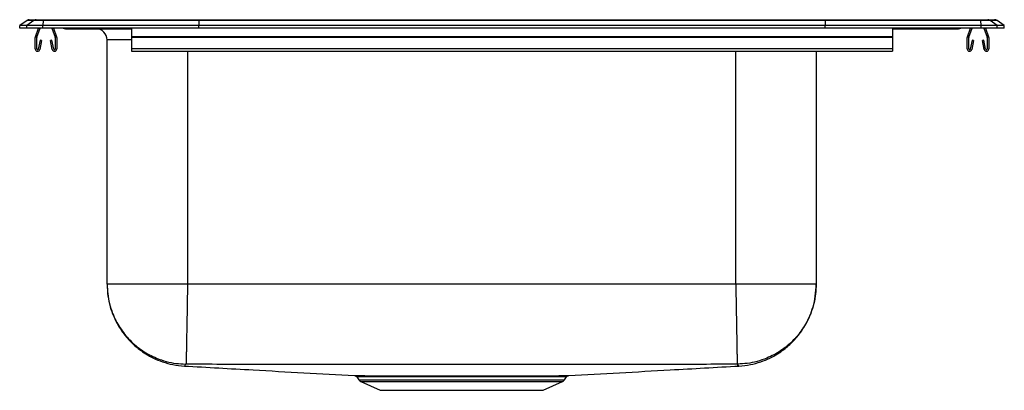
# Model space of a CAD drawing. Extents: x 13.5 to 35.5, y 20.9 to 29.2.
import ezdxf

# ---------------------------------------------------------------- set-up
doc = ezdxf.new("R2010")
doc.units = 0
doc.linetypes.add('SLD-SOLID', pattern=[0])
doc.layers.get('0').update_dxf_attribs({"linetype": 'CONTINUOUS'})

msp = doc.modelspace()

# ---------------------------------------------------------------- linework, layer by layer
at = {"color": 7, "linetype": 'SLD-SOLID'}
for p, q in [((13.646, 29.168), (13.483, 29.053)), ((13.639, 29.053), (13.483, 29.053)), ((13.483, 28.997), (13.483, 29.053)), ((13.802, 29.168), (13.639, 29.053)), ((13.639, 28.997), (13.639, 29.053)), ((13.997, 29.053), (13.639, 29.053)), ((13.802, 29.168), (13.646, 29.168)), ((13.698, 29.184), (13.854, 29.184)), ((14.004, 29.168), (13.802, 29.168)), ((13.854, 29.184), (14.007, 29.184)), ((14.004, 29.168), (13.997, 29.053)), ((17.482, 29.053), (13.997, 29.053)), ((13.997, 28.997), (13.997, 29.053)), ((17.486, 29.168), (14.004, 29.168)), ((14.007, 29.184), (17.487, 29.184)), ((17.486, 29.168), (17.482, 29.053)), ((17.482, 28.997), (17.482, 29.053)), ((31.483, 29.053), (17.482, 29.053)), ((31.479, 29.168), (17.486, 29.168)), ((17.487, 29.184), (31.478, 29.184)), ((31.478, 29.184), (34.959, 29.184)), ((31.479, 29.168), (31.483, 29.053)), ((34.961, 29.168), (31.479, 29.168)), ((34.968, 29.053), (31.483, 29.053)), ((31.483, 28.997), (31.483, 29.053)), ((34.959, 29.184), (35.111, 29.184)), ((34.968, 29.053), (34.961, 29.168)), ((35.163, 29.168), (34.961, 29.168)), ((34.968, 28.997), (34.968, 29.053)), ((35.326, 29.053), (34.968, 29.053)), ((35.111, 29.184), (35.267, 29.184)), ((35.326, 29.053), (35.163, 29.168)), ((35.32, 29.168), (35.163, 29.168)), ((35.483, 29.053), (35.32, 29.168)), ((35.326, 28.997), (35.326, 29.053)), ((35.483, 29.053), (35.326, 29.053)), ((35.483, 28.997), (35.483, 29.053)), ((13.639, 28.997), (13.483, 28.997)), ((13.997, 28.997), (13.639, 28.997)), ((13.834, 28.805), (13.9, 28.997)), ((13.867, 28.794), (13.937, 28.997)), ((17.482, 28.997), (13.997, 28.997)), ((14.204, 28.997), (14.274, 28.794)), ((14.241, 28.997), (14.307, 28.805)), ((14.504, 28.982), (14.592, 28.982)), ((14.592, 28.982), (15.517, 28.982)), ((15.187, 28.982), (15.187, 28.976)), ((15.517, 28.982), (15.983, 28.982)), ((15.983, 28.997), (15.983, 28.805)), ((31.483, 28.997), (17.482, 28.997)), ((34.968, 28.997), (31.483, 28.997)), ((32.983, 28.997), (32.983, 28.805)), ((32.983, 28.982), (33.449, 28.982)), ((33.449, 28.982), (34.373, 28.982)), ((34.373, 28.982), (34.461, 28.982)), ((34.658, 28.805), (34.724, 28.997)), ((34.691, 28.794), (34.761, 28.997)), ((35.326, 28.997), (34.968, 28.997)), ((35.028, 28.997), (35.098, 28.794)), ((35.065, 28.997), (35.131, 28.805)), ((35.483, 28.997), (35.326, 28.997)), ((13.831, 28.53), (13.831, 28.784)), ((13.866, 28.53), (13.866, 28.784)), ((13.937, 28.725), (13.899, 28.527)), ((13.972, 28.719), (13.934, 28.52)), ((13.972, 28.719), (13.937, 28.725)), ((14.204, 28.725), (14.17, 28.719)), ((14.208, 28.52), (14.17, 28.719)), ((14.242, 28.527), (14.204, 28.725)), ((14.276, 28.784), (14.276, 28.53)), ((14.311, 28.784), (14.311, 28.53)), ((15.437, 23.275), (15.437, 28.732)), ((32.983, 28.805), (15.983, 28.805)), ((15.983, 28.805), (15.983, 28.784)), ((32.983, 28.784), (15.983, 28.784)), ((15.983, 28.784), (15.983, 28.53)), ((32.983, 28.805), (32.983, 28.784)), ((32.983, 28.784), (32.983, 28.53)), ((34.655, 28.53), (34.655, 28.784)), ((34.69, 28.53), (34.69, 28.784)), ((34.761, 28.725), (34.723, 28.527)), ((34.795, 28.719), (34.758, 28.52)), ((34.795, 28.719), (34.761, 28.725)), ((35.028, 28.725), (34.994, 28.719)), ((35.031, 28.52), (34.994, 28.719)), ((35.066, 28.527), (35.028, 28.725)), ((35.1, 28.784), (35.1, 28.53)), ((35.135, 28.784), (35.135, 28.53)), ((32.983, 28.53), (15.983, 28.53)), ((15.983, 28.53), (15.983, 28.478)), ((15.983, 28.478), (32.983, 28.478)), ((31.279, 28.478), (31.279, 23.275)), ((32.983, 28.53), (32.983, 28.478)), ((29.483, 23.275), (17.233, 23.275)), ((29.554, 21.449), (29.554, 21.449)), ((21.013, 21.207), (21.06, 21.14)), ((21.015, 21.208), (21.014, 21.208)), ((25.655, 21.14), (25.701, 21.207)), ((21.104, 21.104), (21.535, 20.907)), ((21.535, 20.907), (25.18, 20.907)), ((25.18, 20.907), (25.611, 21.104))]:
    msp.add_line(p, q, dxfattribs=at)
at = {"color": 8, "linetype": 'SLD-SOLID'}
for p, q in [((15.983, 28.732), (15.437, 28.732)), ((17.233, 28.478), (17.233, 23.275)), ((29.483, 23.275), (29.483, 28.478)), ((21.06, 21.14), (25.655, 21.14)), ((21.104, 21.104), (25.611, 21.104))]:
    msp.add_line(p, q, dxfattribs=at)
at = {"color": 7, "linetype": 'SLD-SOLID'}
for centre, radius, start, end in [((13.698, 29.093), 0.0911, 90, 125.1176), ((13.854, 29.093), 0.0909, 90.0029, 125.1476), ((14.05, 29.17), 0.0457, 161.3819, 182.4851), ((34.915, 29.17), 0.0457, 357.5149, 18.6181), ((35.111, 29.093), 0.0909, 54.8524, 89.9971), ((35.267, 29.093), 0.0911, 54.8824, 90), ((14.504, 29.073), 0.0911, 236.8239, 270), ((15.187, 28.732), 0.25, 0, 90), ((34.461, 29.073), 0.0911, 270, 303.1761), ((13.898, 28.784), 0.067, 161, 180), ((13.898, 28.784), 0.032, 161, 180), ((14.244, 28.784), 0.032, 0, 19), ((14.244, 28.784), 0.067, 0, 19), ((34.722, 28.784), 0.067, 161, 180), ((34.722, 28.784), 0.032, 161, 180), ((35.068, 28.784), 0.032, 0, 19), ((35.068, 28.784), 0.067, 0, 19), ((13.883, 28.53), 0.052, 180, 349.2013), ((13.883, 28.53), 0.017, 180, 349.2013), ((14.259, 28.53), 0.052, 190.7987, 0), ((14.259, 28.53), 0.017, 190.7987, 0), ((34.707, 28.53), 0.052, 180, 349.2013), ((34.707, 28.53), 0.017, 180, 349.2013), ((35.083, 28.53), 0.052, 190.7987, 0), ((35.083, 28.53), 0.017, 190.7987, 0), ((21.149, 21.203), 0.109, 215, 245.4762), ((25.566, 21.203), 0.109, 294.5238, 325)]:
    msp.add_arc(centre, radius, start, end, dxfattribs=at)
at = {"color": 8, "linetype": 'SLD-SOLID'}
for centre, radius, start, end in [((14.592, 29.073), 0.091, 236.7966, 269.996), ((15.564, 28.997), 0.0496, 179.8456, 197.2562), ((33.401, 28.997), 0.0496, 342.7438, 0.1544), ((34.373, 29.073), 0.091, 270.004, 303.2034)]:
    msp.add_arc(centre, radius, start, end, dxfattribs=at)
at = {"color": 7, "linetype": 'SLD-SOLID'}
for centre, start_param, end_param in [((17.487, 29.093), 0, 0.612917), ((31.478, 29.093), 5.670268, 6.283185)]:
    msp.add_ellipse(centre, major_axis=(0, 0.0911), ratio=0.022431, start_param=start_param, end_param=end_param, dxfattribs=at)
for points, knots in [([(15.437, 23.275), (15.44, 23.186), (15.447, 23.017), (15.5, 22.78), (15.572, 22.574), (15.658, 22.396), (15.755, 22.238), (15.856, 22.105), (15.956, 21.996), (16.053, 21.904), (16.166, 21.811), (16.305, 21.715), (16.476, 21.621), (16.679, 21.538), (16.911, 21.474), (17.076, 21.458), (17.162, 21.449)], [0, 0, 0, 0, 0.09563, 0.183624, 0.26205, 0.331128, 0.398034, 0.463422, 0.511262, 0.557921, 0.608763, 0.669855, 0.740629, 0.820173, 0.90719, 1, 1, 1, 1]), ([(15.437, 23.275), (15.439, 23.204), (15.444, 23.059), (15.486, 22.84), (15.549, 22.64), (15.629, 22.462), (15.719, 22.306), (15.825, 22.159), (15.945, 22.023), (16.08, 21.9), (16.225, 21.792), (16.378, 21.699), (16.555, 21.616), (16.754, 21.549), (16.972, 21.503), (17.117, 21.496), (17.188, 21.492)], [0, 0, 0, 0, 0.076953, 0.157164, 0.240188, 0.303983, 0.36876, 0.43421, 0.5, 0.56579, 0.63124, 0.696017, 0.759812, 0.842836, 0.923047, 1, 1, 1, 1]), ([(17.233, 23.275), (17.154, 23.275), (16.998, 23.275), (16.766, 23.275), (16.543, 23.275), (16.332, 23.275), (16.136, 23.275), (15.959, 23.275), (15.804, 23.275), (15.673, 23.275), (15.568, 23.275), (15.493, 23.275), (15.445, 23.275), (15.439, 23.275), (15.437, 23.275)], [0, 0, 0, 0, 0.083333, 0.166667, 0.25, 0.333333, 0.416667, 0.5, 0.583334, 0.666667, 0.75, 0.833333, 0.916667, 1, 1, 1, 1]), ([(17.233, 23.275), (17.231, 23.204), (17.229, 23.06), (17.225, 22.842), (17.222, 22.643), (17.219, 22.465), (17.216, 22.31), (17.213, 22.164), (17.211, 22.028), (17.209, 21.905), (17.207, 21.796), (17.205, 21.704), (17.204, 21.62), (17.202, 21.552), (17.201, 21.505), (17.201, 21.496), (17.201, 21.492)], [0, 0, 0, 0, 0.077014, 0.157257, 0.240286, 0.304069, 0.368824, 0.434243, 0.5, 0.565757, 0.631176, 0.695931, 0.759714, 0.842743, 0.922986, 1, 1, 1, 1]), ([(29.483, 23.275), (29.484, 23.204), (29.486, 23.06), (29.49, 22.842), (29.494, 22.643), (29.497, 22.465), (29.5, 22.31), (29.502, 22.164), (29.505, 22.028), (29.507, 21.905), (29.509, 21.796), (29.51, 21.704), (29.512, 21.62), (29.513, 21.552), (29.514, 21.505), (29.514, 21.496), (29.514, 21.492)], [0, 0, 0, 0, 0.077014, 0.157257, 0.240286, 0.304069, 0.368824, 0.434243, 0.5, 0.565757, 0.631176, 0.695931, 0.759714, 0.842743, 0.922986, 1, 1, 1, 1]), ([(31.279, 23.275), (31.276, 23.275), (31.27, 23.275), (31.222, 23.275), (31.147, 23.275), (31.043, 23.275), (30.912, 23.275), (30.756, 23.275), (30.579, 23.275), (30.383, 23.275), (30.172, 23.275), (29.949, 23.275), (29.718, 23.275), (29.561, 23.275), (29.483, 23.275)], [0, 0, 0, 0, 0.083333, 0.166667, 0.25, 0.333333, 0.416667, 0.5, 0.583333, 0.666667, 0.75, 0.833333, 0.916667, 1, 1, 1, 1]), ([(31.279, 23.275), (31.276, 23.204), (31.271, 23.059), (31.23, 22.84), (31.166, 22.64), (31.086, 22.462), (30.996, 22.306), (30.891, 22.159), (30.77, 22.023), (30.636, 21.9), (30.491, 21.792), (30.337, 21.699), (30.16, 21.616), (29.961, 21.549), (29.743, 21.503), (29.598, 21.496), (29.527, 21.492)], [0, 0, 0, 0, 0.0769528, 0.1571643, 0.2401883, 0.3039833, 0.3687605, 0.4342097, 0.5000001, 0.5657903, 0.6312395, 0.6960168, 0.7598117, 0.8428356, 0.9230472, 1, 1, 1, 1]), ([(29.554, 21.449), (29.639, 21.458), (29.804, 21.474), (30.036, 21.538), (30.239, 21.621), (30.41, 21.715), (30.549, 21.811), (30.662, 21.904), (30.759, 21.996), (30.859, 22.105), (30.96, 22.238), (31.057, 22.396), (31.144, 22.574), (31.215, 22.78), (31.268, 23.017), (31.275, 23.186), (31.279, 23.275)], [0, 0, 0, 0, 0.092811, 0.179827, 0.259371, 0.330145, 0.391237, 0.442079, 0.488739, 0.536578, 0.601966, 0.668872, 0.73795, 0.816376, 0.90437, 1, 1, 1, 1]), ([(17.162, 21.449), (17.673, 21.421), (18.942, 21.349), (20.21, 21.277), (20.967, 21.235)], [0, 0, 0, 0, 0.403286, 1, 1, 1, 1]), ([(17.201, 21.492), (17.199, 21.492), (17.196, 21.492), (17.192, 21.492), (17.189, 21.492), (17.188, 21.492), (17.188, 21.492), (17.188, 21.492)], [0, 0, 0, 0, 0.25015, 0.502458, 0.753017, 0.877255, 1, 1, 1, 1]), ([(29.514, 21.492), (28.994, 21.488), (27.963, 21.479), (26.421, 21.481), (24.889, 21.48), (23.358, 21.48), (21.826, 21.48), (20.294, 21.481), (18.753, 21.479), (17.722, 21.488), (17.201, 21.492)], [0, 0, 0, 0, 0.126805, 0.251197, 0.375596, 0.5, 0.624404, 0.748803, 0.873195, 1, 1, 1, 1]), ([(25.749, 21.235), (26.506, 21.278), (27.774, 21.349), (29.042, 21.421), (29.554, 21.449)], [0, 0, 0, 0, 0.596602, 1, 1, 1, 1]), ([(29.527, 21.492), (29.527, 21.492), (29.527, 21.492), (29.526, 21.492), (29.524, 21.492), (29.519, 21.492), (29.516, 21.492), (29.514, 21.492)], [0, 0, 0, 0, 0.122746, 0.246985, 0.497561, 0.749848, 1, 1, 1, 1]), ([(20.967, 21.235), (20.967, 21.235), (20.965, 21.235), (20.981, 21.235), (21.015, 21.235), (21.065, 21.235), (21.131, 21.234), (21.214, 21.234), (21.312, 21.234), (21.423, 21.234), (21.548, 21.234), (21.688, 21.234), (21.839, 21.234), (22, 21.234), (22.17, 21.234), (22.35, 21.234), (22.568, 21.234), (22.824, 21.234), (23.086, 21.234), (23.318, 21.234), (23.517, 21.234), (23.715, 21.234), (23.913, 21.234), (24.109, 21.234), (24.299, 21.234), (24.481, 21.234), (24.654, 21.234), (24.82, 21.234), (24.976, 21.234), (25.118, 21.234), (25.248, 21.234), (25.365, 21.234), (25.468, 21.234), (25.556, 21.234), (25.627, 21.235), (25.683, 21.235), (25.722, 21.235), (25.746, 21.235), (25.748, 21.235), (25.749, 21.235)], [0, 0, 0, 0, 0.011559, 0.038849, 0.066139, 0.092656, 0.119173, 0.146458, 0.173743, 0.200266, 0.226788, 0.254079, 0.281371, 0.307904, 0.334437, 0.361743, 0.389049, 0.428442, 0.468451, 0.494882, 0.521496, 0.548098, 0.574699, 0.602077, 0.629454, 0.656002, 0.682551, 0.709873, 0.737195, 0.763691, 0.790187, 0.81745, 0.844713, 0.871113, 0.897695, 0.924092, 0.950672, 0.977191, 1, 1, 1, 1]), ([(20.98, 21.232), (20.983, 21.231), (20.99, 21.229), (21.002, 21.222), (21.009, 21.212), (21.014, 21.207)], [0, 0, 0, 0, 0.169356, 0.536796, 1, 1, 1, 1]), ([(25.701, 21.206), (25.704, 21.211), (25.71, 21.219), (25.721, 21.227), (25.73, 21.231), (25.735, 21.232), (25.737, 21.233)], [0, 0, 0, 0, 0.3478649, 0.6521626, 0.9047161, 1, 1, 1, 1])]:
    msp.add_open_spline(points, degree=3, knots=knots, dxfattribs=at)
at = {"color": 8, "linetype": 'SLD-SOLID'}
for points, knots in [([(17.188, 21.492), (17.183, 21.479), (17.174, 21.454), (17.165, 21.459), (17.164, 21.452), (17.162, 21.45), (17.161, 21.449), (17.162, 21.449), (17.162, 21.449)], [0, 0, 0, 0, 0.202399, 0.401687, 0.600314, 0.799013, 0.997762, 1, 1, 1, 1]), ([(29.554, 21.449), (29.553, 21.45), (29.553, 21.45), (29.552, 21.452), (29.549, 21.454), (29.554, 21.459), (29.526, 21.457), (29.527, 21.48), (29.527, 21.492)], [0, 0, 0, 0, 0.164123, 0.330462, 0.496753, 0.662994, 0.831073, 1, 1, 1, 1]), ([(25.699, 21.208), (25.7, 21.208), (25.703, 21.208), (25.679, 21.208), (25.637, 21.208), (25.582, 21.208), (25.512, 21.208), (25.417, 21.208), (25.291, 21.207), (25.129, 21.207), (24.945, 21.207), (24.741, 21.207), (24.519, 21.207), (24.282, 21.207), (24.034, 21.207), (23.776, 21.207), (23.537, 21.207), (23.319, 21.207), (23.102, 21.207), (22.863, 21.207), (22.609, 21.207), (22.385, 21.207), (22.192, 21.207), (22.027, 21.207), (21.853, 21.207), (21.676, 21.207), (21.502, 21.207), (21.352, 21.208), (21.228, 21.208), (21.13, 21.208), (21.06, 21.208), (21.02, 21.208), (21.016, 21.208), (21.015, 21.208)], [0, 0, 0, 0, 0.015188, 0.050968, 0.077425, 0.103881, 0.130338, 0.156794, 0.192531, 0.228382, 0.264119, 0.299927, 0.335849, 0.371656, 0.407536, 0.44353, 0.479409, 0.50589, 0.532371, 0.56814, 0.604023, 0.639792, 0.666274, 0.692756, 0.719146, 0.754918, 0.790804, 0.826577, 0.862351, 0.898238, 0.934012, 0.969797, 1, 1, 1, 1]), ([(21.051, 21.235), (21.055, 21.235), (21.061, 21.235), (21.098, 21.235), (21.151, 21.234), (21.233, 21.234), (21.348, 21.234), (21.488, 21.234), (21.653, 21.234), (21.839, 21.233), (22.044, 21.233), (22.266, 21.233), (22.502, 21.234), (22.749, 21.234), (23.003, 21.234), (23.262, 21.234), (23.522, 21.234), (23.779, 21.234), (24.031, 21.234), (24.272, 21.234), (24.498, 21.233), (24.709, 21.233), (24.903, 21.233), (25.079, 21.234), (25.235, 21.234), (25.372, 21.234), (25.485, 21.234), (25.573, 21.234), (25.635, 21.235), (25.652, 21.235), (25.66, 21.235)], [0, 0, 0, 0, 0.036664, 0.063771, 0.090878, 0.127495, 0.164228, 0.200845, 0.237516, 0.274304, 0.310975, 0.347713, 0.384568, 0.421305, 0.458004, 0.49482, 0.531519, 0.568165, 0.604928, 0.641575, 0.676875, 0.712279, 0.747579, 0.782734, 0.817991, 0.853146, 0.889839, 0.926649, 0.963341, 1, 1, 1, 1])]:
    msp.add_open_spline(points, degree=3, knots=knots, dxfattribs=at)

doc.saveas('drawing.dxf')
